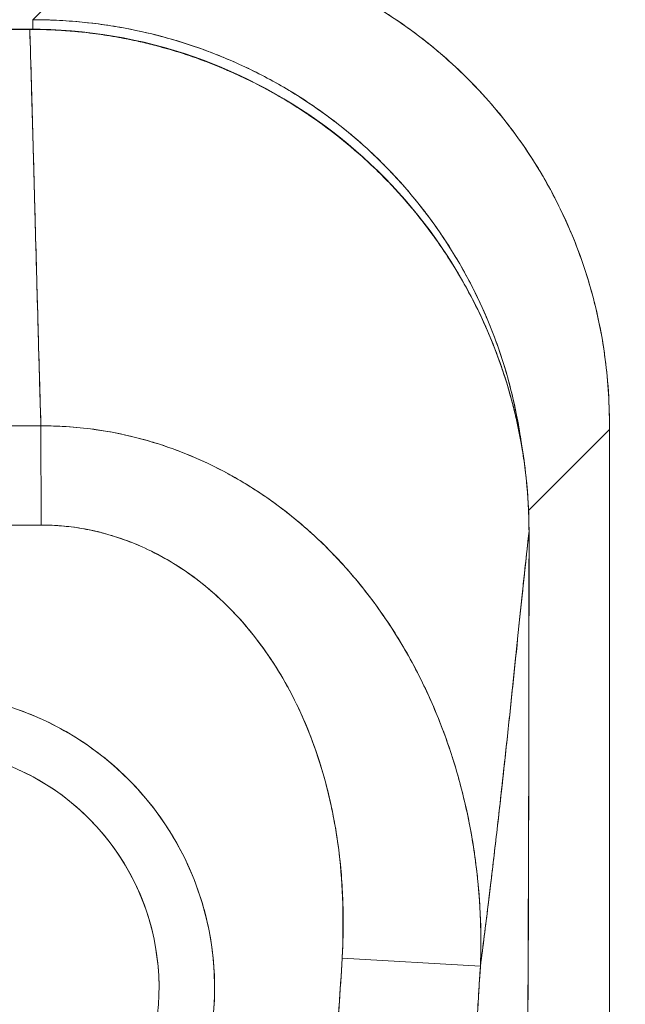
# Model space of a CAD drawing. Units: inches. Extents: x 17 to 324, y 6 to 206.
# Drawn here: x 104 to 105, y 127 to 128 of the extents above; entities that cross this region are included whole.
import ezdxf

# ---------------------------------------------------------------- set-up
doc = ezdxf.new("R2010")
doc.units = ezdxf.units.IN
doc.header["$LTSCALE"] = 20
doc.header["$MEASUREMENT"] = 0
doc.layers.get('0').update_dxf_attribs({"lineweight": 0})
doc.layers.add('Dimension (ANSI)', color=7, linetype='Continuous', lineweight=5)
doc.layers.add('Visible (ANSI)', color=7, linetype='Continuous', lineweight=5)
doc.styles.add('ROMANS', font='tahoma.ttf')
doc.dimstyles.new('Default (ANSI)', dxfattribs={"dimscale": 20, "dimtxt": 0.07, "dimasz": 0.07, "dimexe": 0.125, "dimexo": 0.0625, "dimgap": 0.031496, "dimtad": 0, "dimtih": 1, "dimtoh": 1, "dimrnd": 1e-08, "dimzin": 0, "dimdsep": 46, "dimtxsty": 'ROMANS', "dimblk": 'Filled-1', "dimcen": 0.09, "dimdle": 0.393701, "dimclrd": 256, "dimclre": 256, "dimclrt": 256, "dimadec": 0, "dimazin": 0, "dimtfac": 0.928571, "dimtofl": 0, "dimtmove": 0, "dimatfit": 3, "dimfxl": 1, "dimtolj": 1, "dimtzin": 0, "dimlwd": -1, "dimlwe": -1, "dimarcsym": 0})

# ---------------------------------------------------------------- blocks, each defined once
blk = doc.blocks.new('Filled-1')
at = {"color": 0}
for p, q in [((0, 0), (-1, 0.17857)), ((-1, 0.17857), (-1, -0.17857)), ((-1, 0), (0, 0)), ((-1, -0.17857), (0, 0))]:
    blk.add_line(p, q, dxfattribs=at)
at = {"color": 0, "flags": 128}
blk.add_lwpolyline([(-1, -0.17857), (0, 0), (-1, 0.17857), (-1, -0.17857)], dxfattribs=at)
at = {"color": 0}
blk.add_solid([(-1, -0.17857), (0, 0), (-1, 0.17857), (-1, -0.17857)], dxfattribs=at)
blk = doc.blocks.new('*D10')
at = {"layer": 'Defpoints', "color": 0, "transparency": 16777216}
for p in [(104.1443, 126.8459), (111.142, 101.1584), (124.1646, 101.1584)]:
    blk.add_point(p, dxfattribs=at)
at = {"layer": 'Dimension (ANSI)', "transparency": 16777216}
for p, q in [((105.3943, 126.8459), (113.642, 126.8459)), ((111.142, 125.4459), (111.142, 116.5133)), ((111.142, 102.5584), (111.142, 111.491))]:
    blk.add_line(p, q, dxfattribs=at)
at = {"layer": 'Dimension (ANSI)', "transparency": 16777216, "xscale": 1.400000005960464, "yscale": 1.400000005960464, "zscale": 1.400000005960464}
for p, rotation in [((111.142, 126.8459), 90), ((111.142, 101.1584), 270)]:
    blk.add_blockref('Filled-1', p, dxfattribs=dict(at, rotation=rotation))
at = {"layer": 'Dimension (ANSI)', "transparency": 16777216, "insert": (111.142, 114.0021), "char_height": 1.4, "attachment_point": 5, "style": 'ROMANS'}
blk.add_mtext('\\A1;\\fTahoma|b0|i0;\\H1.4000;25.69\\P\\fTahoma|b0|i0;\\H1.4000;TYP.', dxfattribs=at)
blk = doc.blocks.new('*D11')
at = {"layer": 'Defpoints', "color": 0, "transparency": 16777216}
for p in [(101.2693, 152.4287), (104.1443, 135.5776), (104.1443, 126.8459)]:
    blk.add_point(p, dxfattribs=at)
at = {"layer": 'Dimension (ANSI)', "transparency": 16777216}
for p, q in [((104.1443, 128.0959), (104.1443, 138.0776)), ((99.8693, 135.5776), (98.4693, 135.5776)), ((105.5443, 135.5776), (107.6491, 135.5776))]:
    blk.add_line(p, q, dxfattribs=at)
at = {"layer": 'Dimension (ANSI)', "transparency": 16777216, "xscale": 1.400000005960464, "yscale": 1.400000005960464, "zscale": 1.400000005960464}
blk.add_blockref('Filled-1', (101.2693, 135.5776), dxfattribs=at)
at = {"layer": 'Dimension (ANSI)', "transparency": 16777216, "xscale": 1.400000005960464, "yscale": 1.400000005960464, "zscale": 1.400000005960464, "rotation": 180}
blk.add_blockref('Filled-1', (104.1443, 135.5776), dxfattribs=at)
at = {"layer": 'Dimension (ANSI)', "transparency": 16777216, "insert": (110.1285, 135.5776), "char_height": 1.4, "attachment_point": 5, "style": 'ROMANS'}
blk.add_mtext('\\A1;\\fTahoma|b0|i0;\\H1.4000;2.88\\P\\fTahoma|b0|i0;\\H1.4000;TYP.', dxfattribs=at)

msp = doc.modelspace()

# ---------------------------------------------------------------- linework, layer by layer
at = {"layer": 'Visible (ANSI)'}
for p, q in [((104.3051, 128.2164), (104.4228, 128.3341)), ((104.3051, 128.2164), (104.3051, 128.2031)), ((104.3007, 128.2031), (103.9844, 128.2027)), ((104.3007, 128.2026), (103.9844, 128.2022)), ((104.3007, 128.2026), (104.3007, 128.2031)), ((104.3007, 128.2031), (104.3007, 128.2026)), ((104.3007, 128.2026), (104.3007, 128.2026)), ((103.9702, 127.6409), (104.3164, 127.6414)), ((104.3166, 127.501), (104.3164, 127.6414)), ((104.3166, 127.501), (104.3164, 127.6413)), ((105.0063, 127.5217), (105.1207, 127.6362)), ((105.1207, 127.6362), (105.0063, 127.5217)), ((105.1207, 127.6362), (105.1207, 127.644)), ((105.1207, 127.644), (105.1207, 127.6362)), ((105.1207, 126.5721), (105.1207, 127.6362)), ((105.1207, 127.6362), (105.1207, 126.5721)), ((105.0498, 127.5653), (105.0498, 127.5653)), ((104.3166, 127.501), (103.9704, 127.5006)), ((105.0069, 127.4921), (105.0069, 127.4921)), ((104.7426, 126.8878), (104.9381, 126.8764)), ((104.7426, 126.8878), (104.9381, 126.8764)), ((104.9363, 126.8469), (104.9363, 126.8469)), ((104.9363, 126.8469), (104.9363, 126.8469))]:
    msp.add_line(p, q, dxfattribs=at)
for centre, radius, start, end in [((104.4236, -92.4279), 219.9289, 90.027865, 90.118071), ((104.1443, 126.8459), 0.4179, 303.5542, 236.5917), ((104.1443, 126.8459), 0.3392, 303.5542, 236.5917), ((104.1443, 126.8459), 0.3392, 0.073, 180.073)]:
    msp.add_arc(centre, radius, start, end, dxfattribs=at)
for points, knots in [([(105.1207, 127.644), (105.1207, 127.6767), (105.1184, 127.7093), (105.1139, 127.7415), (105.1128, 127.7495), (105.1116, 127.7576), (105.1102, 127.7656), (105.106, 127.7897), (105.1005, 127.8135), (105.0938, 127.8369), (105.0894, 127.8523), (105.0845, 127.8675), (105.079, 127.8825), (105.0734, 127.8981), (105.0672, 127.9134), (105.0605, 127.9285), (105.0509, 127.95), (105.0402, 127.971), (105.0285, 127.9914), (105.0241, 127.999), (105.0196, 128.0066), (105.0149, 128.014), (104.9984, 128.0403), (104.9801, 128.0654), (104.9602, 128.0892), (104.9593, 128.0902), (104.9585, 128.0912), (104.9576, 128.0922), (104.9366, 128.117), (104.9138, 128.1403), (104.8895, 128.1618), (104.885, 128.1657), (104.8805, 128.1696), (104.876, 128.1734), (104.8556, 128.1905), (104.8343, 128.2063), (104.8121, 128.2209), (104.801, 128.2282), (104.7896, 128.2352), (104.7781, 128.2418), (104.7622, 128.251), (104.746, 128.2595), (104.7294, 128.2673), (104.7098, 128.2766), (104.6896, 128.285), (104.6691, 128.2924), (104.6597, 128.2958), (104.6502, 128.299), (104.6407, 128.302), (104.6118, 128.3111), (104.5822, 128.3183), (104.5522, 128.3235), (104.5489, 128.3241), (104.5455, 128.3247), (104.5422, 128.3252), (104.5055, 128.3311), (104.4681, 128.3341), (104.4307, 128.3341)], [0, 0, 0, 0, 0.088873, 0.088873, 0.088873, 0.111111, 0.111111, 0.111111, 0.178162, 0.178162, 0.178162, 0.222222, 0.222222, 0.222222, 0.267931, 0.267931, 0.267931, 0.333333, 0.333333, 0.333333, 0.357816, 0.357816, 0.357816, 0.444444, 0.444444, 0.444444, 0.448135, 0.448135, 0.448135, 0.538943, 0.538943, 0.538943, 0.555556, 0.555556, 0.555556, 0.629644, 0.629644, 0.629644, 0.666667, 0.666667, 0.666667, 0.717569, 0.717569, 0.717569, 0.777778, 0.777778, 0.777778, 0.805438, 0.805438, 0.805438, 0.888889, 0.888889, 0.888889, 0.898091, 0.898091, 0.898091, 1, 1, 1, 1]), ([(104.4307, 128.3341), (104.4716, 128.334), (104.5124, 128.3305), (104.5523, 128.3235), (104.5922, 128.3165), (104.6314, 128.3061), (104.6692, 128.2924), (104.7069, 128.2787), (104.7433, 128.2618), (104.7779, 128.2419), (104.8125, 128.222), (104.8453, 128.1991), (104.8758, 128.1735), (104.9064, 128.1479), (104.9346, 128.1197), (104.9602, 128.0892), (104.9858, 128.0586), (105.0087, 128.0258), (105.0286, 127.9912), (105.0485, 127.9566), (105.0654, 127.9202), (105.0791, 127.8825), (105.0927, 127.8447), (105.1032, 127.8055), (105.1102, 127.7656), (105.1171, 127.7257), (105.1207, 127.685), (105.1207, 127.644)], [0, 0, 0, 0, 0.111111, 0.111111, 0.111111, 0.222222, 0.222222, 0.222222, 0.333333, 0.333333, 0.333333, 0.444444, 0.444444, 0.444444, 0.555556, 0.555556, 0.555556, 0.666667, 0.666667, 0.666667, 0.777778, 0.777778, 0.777778, 0.888889, 0.888889, 0.888889, 1, 1, 1, 1]), ([(104.3051, 128.2164), (104.3146, 128.2164), (104.3241, 128.2162), (104.3337, 128.2158), (104.3459, 128.2153), (104.358, 128.2145), (104.3702, 128.2134), (104.3823, 128.2122), (104.3944, 128.2108), (104.4064, 128.2091), (104.4184, 128.2074), (104.4304, 128.2053), (104.4423, 128.203), (104.4541, 128.2006), (104.4659, 128.198), (104.4776, 128.1951), (104.4893, 128.1921), (104.5009, 128.1889), (104.5125, 128.1854), (104.524, 128.1818), (104.5354, 128.178), (104.5467, 128.1739), (104.5554, 128.1707), (104.564, 128.1674), (104.5726, 128.1639), (104.5751, 128.1629), (104.5776, 128.1618), (104.5801, 128.1607), (104.5911, 128.1561), (104.602, 128.1511), (104.6128, 128.1459), (104.6235, 128.1407), (104.6341, 128.1352), (104.6446, 128.1294), (104.655, 128.1237), (104.6653, 128.1177), (104.6755, 128.1114), (104.6856, 128.1051), (104.6955, 128.0986), (104.7053, 128.0918), (104.7151, 128.085), (104.7247, 128.078), (104.7341, 128.0707), (104.7435, 128.0634), (104.7527, 128.0559), (104.7617, 128.0482), (104.7707, 128.0404), (104.7795, 128.0325), (104.7881, 128.0243), (104.792, 128.0206), (104.7958, 128.0168), (104.7996, 128.013), (104.8042, 128.0084), (104.8087, 128.0037), (104.8132, 127.999), (104.8213, 127.9904), (104.8293, 127.9816), (104.837, 127.9725), (104.8447, 127.9635), (104.8521, 127.9542), (104.8594, 127.9448), (104.8666, 127.9354), (104.8736, 127.9257), (104.8803, 127.9159), (104.887, 127.9061), (104.8935, 127.8962), (104.8998, 127.886), (104.906, 127.8758), (104.912, 127.8655), (104.9177, 127.8551), (104.9234, 127.8446), (104.9288, 127.8339), (104.934, 127.8232), (104.9392, 127.8124), (104.9441, 127.8015), (104.9487, 127.7904), (104.9493, 127.7889), (104.9499, 127.7875), (104.9505, 127.786), (104.9544, 127.7764), (104.9582, 127.7667), (104.9617, 127.7569), (104.9657, 127.7456), (104.9695, 127.7341), (104.973, 127.7226), (104.9764, 127.7111), (104.9796, 127.6994), (104.9825, 127.6877), (104.9854, 127.676), (104.988, 127.6642), (104.9902, 127.6523), (104.9925, 127.6404), (104.9945, 127.6284), (104.9962, 127.6164), (104.9964, 127.6145), (104.9967, 127.6126), (104.9969, 127.6108)], [0, 0, 0, 0, 0.026039, 0.026039, 0.026039, 0.0593997, 0.0593997, 0.0593997, 0.0926502, 0.0926502, 0.0926502, 0.1257944, 0.1257944, 0.1257944, 0.1588399, 0.1588399, 0.1588399, 0.191791, 0.191791, 0.191791, 0.2246533, 0.2246533, 0.2246533, 0.25, 0.25, 0.25, 0.2574361, 0.2574361, 0.2574361, 0.2901408, 0.2901408, 0.2901408, 0.322775, 0.322775, 0.322775, 0.3553497, 0.3553497, 0.3553497, 0.3878762, 0.3878762, 0.3878762, 0.4203663, 0.4203663, 0.4203663, 0.4528321, 0.4528321, 0.4528321, 0.485286, 0.485286, 0.485286, 0.5, 0.5, 0.5, 0.5177386, 0.5177386, 0.5177386, 0.5501932, 0.5501932, 0.5501932, 0.5826612, 0.5826612, 0.5826612, 0.6151531, 0.6151531, 0.6151531, 0.6476851, 0.6476851, 0.6476851, 0.6802656, 0.6802656, 0.6802656, 0.712905, 0.712905, 0.712905, 0.7456171, 0.7456171, 0.7456171, 0.75, 0.75, 0.75, 0.7784081, 0.7784081, 0.7784081, 0.8112777, 0.8112777, 0.8112777, 0.8442363, 0.8442363, 0.8442363, 0.877291, 0.877291, 0.877291, 0.9104453, 0.9104453, 0.9104453, 0.9156565, 0.9156565, 0.9156565, 0.9156565]), ([(104.997, 127.6107), (104.9956, 127.6211), (104.994, 127.6314), (104.9922, 127.6416), (104.9851, 127.682), (104.9745, 127.7216), (104.9606, 127.7598), (104.9467, 127.798), (104.9296, 127.8348), (104.9094, 127.8697), (104.8893, 127.9047), (104.8661, 127.9378), (104.8403, 127.9686), (104.8145, 127.9994), (104.786, 128.0279), (104.7552, 128.0537), (104.7244, 128.0795), (104.6913, 128.1027), (104.6564, 128.1228), (104.6214, 128.143), (104.5846, 128.1601), (104.5464, 128.174), (104.5082, 128.1879), (104.4686, 128.1985), (104.4282, 128.2056), (104.3878, 128.2127), (104.3466, 128.2164), (104.3051, 128.2164)], [0.0829541, 0.0829541, 0.0829541, 0.0829541, 0.1111111, 0.1111111, 0.1111111, 0.2222222, 0.2222222, 0.2222222, 0.3333333, 0.3333333, 0.3333333, 0.4444444, 0.4444444, 0.4444444, 0.5555556, 0.5555556, 0.5555556, 0.6666667, 0.6666667, 0.6666667, 0.7777778, 0.7777778, 0.7777778, 0.8888889, 0.8888889, 0.8888889, 1, 1, 1, 1]), ([(103.9844, 128.2022), (104.0157, 128.2022), (104.04, 128.2022), (104.0593, 128.2023), (104.0786, 128.2023), (104.093, 128.2023), (104.1044, 128.2023), (104.1158, 128.2024), (104.1243, 128.2024), (104.1318, 128.2024), (104.1393, 128.2024), (104.1459, 128.2024), (104.1534, 128.2024), (104.1609, 128.2024), (104.1694, 128.2024), (104.1808, 128.2024), (104.1922, 128.2024), (104.2066, 128.2025), (104.2259, 128.2025), (104.2452, 128.2025), (104.2694, 128.2025), (104.3007, 128.2026)], [0, 0, 0, 0, 0.142857, 0.142857, 0.142857, 0.285714, 0.285714, 0.285714, 0.428571, 0.428571, 0.428571, 0.571429, 0.571429, 0.571429, 0.714286, 0.714286, 0.714286, 0.857143, 0.857143, 0.857143, 1, 1, 1, 1]), ([(104.3007, 128.2031), (104.3794, 128.2032), (104.4592, 128.1897), (104.6035, 128.139), (104.6704, 128.1028), (104.7885, 128.012), (104.8411, 127.9563), (104.9254, 127.8323), (104.9581, 127.7626), (104.9974, 127.6263), (105.0069, 127.5589), (105.0069, 127.4921)], [0, 0, 0, 0, 0.599529, 0.599529, 1.165116, 1.165116, 1.73485, 1.73485, 2.307269, 2.307269, 2.816056, 2.816056, 2.816056, 2.816056]), ([(104.3007, 128.2026), (104.3012, 128.1862), (104.3018, 128.1684), (104.3023, 128.1494), (104.3029, 128.1305), (104.3034, 128.1104), (104.304, 128.0894), (104.3046, 128.0683), (104.3052, 128.0463), (104.3058, 128.0235), (104.3065, 128.0006), (104.3071, 127.977), (104.3078, 127.9528), (104.3084, 127.9286), (104.3091, 127.9037), (104.3098, 127.8783), (104.3105, 127.853), (104.3112, 127.8272), (104.3119, 127.801), (104.3126, 127.7749), (104.3133, 127.7484), (104.3141, 127.7217), (104.3148, 127.6951), (104.3156, 127.6683), (104.3164, 127.6414)], [0, 0, 0, 0, 0.1250508, 0.1250508, 0.1250508, 0.2501057, 0.2501057, 0.2501057, 0.3751607, 0.3751607, 0.3751607, 0.5002156, 0.5002156, 0.5002156, 0.6252706, 0.6252706, 0.6252706, 0.7503255, 0.7503255, 0.7503255, 0.8753805, 0.8753805, 0.8753805, 0.9999801, 0.9999801, 0.9999801, 0.9999801]), ([(105.0069, 127.4921), (105.0069, 127.5004), (105.0067, 127.5087), (105.0064, 127.517), (105.0061, 127.5262), (105.0056, 127.5354), (105.0049, 127.5445), (105.0042, 127.5546), (105.0032, 127.5647), (105.0021, 127.5747), (105.0008, 127.5858), (104.9992, 127.5968), (104.9974, 127.6078), (104.9961, 127.6157), (104.9947, 127.6237), (104.9931, 127.6316), (104.9923, 127.6356), (104.9915, 127.6396), (104.9906, 127.6436), (104.9878, 127.6567), (104.9846, 127.6697), (104.981, 127.6825), (104.9771, 127.6967), (104.9728, 127.7108), (104.968, 127.7247), (104.9632, 127.7385), (104.9581, 127.7521), (104.9525, 127.7656), (104.9519, 127.767), (104.9513, 127.7684), (104.9507, 127.7698), (104.9439, 127.7861), (104.9364, 127.8021), (104.9284, 127.8178), (104.9194, 127.8353), (104.9097, 127.8525), (104.8994, 127.8691), (104.8953, 127.8757), (104.8911, 127.8822), (104.8868, 127.8886), (104.879, 127.9004), (104.8707, 127.912), (104.8622, 127.9233), (104.8486, 127.9413), (104.8341, 127.9586), (104.8188, 127.9752), (104.8123, 127.9823), (104.8056, 127.9893), (104.7987, 127.9961), (104.7911, 128.0037), (104.7833, 128.0112), (104.7754, 128.0184), (104.7621, 128.0306), (104.7483, 128.0422), (104.7341, 128.0533), (104.7214, 128.0633), (104.7083, 128.0728), (104.6949, 128.0819), (104.6938, 128.0826), (104.6927, 128.0834), (104.6916, 128.0841), (104.6806, 128.0915), (104.6693, 128.0985), (104.6579, 128.1053), (104.6466, 128.112), (104.635, 128.1183), (104.6233, 128.1244), (104.6128, 128.1298), (104.6021, 128.135), (104.5913, 128.1399), (104.5841, 128.1431), (104.5769, 128.1463), (104.5697, 128.1493), (104.567, 128.1504), (104.5643, 128.1515), (104.5615, 128.1526), (104.5524, 128.1562), (104.5432, 128.1597), (104.534, 128.1629), (104.5255, 128.1659), (104.5169, 128.1687), (104.5083, 128.1714), (104.5004, 128.1738), (104.4925, 128.1761), (104.4845, 128.1783), (104.4771, 128.1803), (104.4697, 128.1822), (104.4622, 128.1839), (104.4554, 128.1855), (104.4485, 128.187), (104.4416, 128.1884), (104.4403, 128.1887), (104.439, 128.189), (104.4377, 128.1892), (104.4327, 128.1902), (104.4277, 128.1912), (104.4226, 128.1921), (104.4169, 128.193), (104.4112, 128.194), (104.4055, 128.1948), (104.4005, 128.1956), (104.3955, 128.1963), (104.3905, 128.1969), (104.3861, 128.1975), (104.3817, 128.198), (104.3773, 128.1985), (104.3734, 128.1989), (104.3695, 128.1993), (104.3656, 128.1997), (104.3621, 128.2), (104.3586, 128.2003), (104.3551, 128.2005), (104.3519, 128.2008), (104.3487, 128.201), (104.3455, 128.2012), (104.3426, 128.2014), (104.3396, 128.2016), (104.3366, 128.2017), (104.3338, 128.2019), (104.3309, 128.202), (104.3281, 128.2021), (104.3255, 128.2022), (104.3228, 128.2023), (104.3202, 128.2023), (104.3178, 128.2024), (104.3153, 128.2025), (104.3129, 128.2025), (104.3107, 128.2025), (104.3086, 128.2026), (104.3064, 128.2026), (104.3045, 128.2026), (104.3026, 128.2026), (104.3007, 128.2026)], [0, 0, 0, 0, 0.022163, 0.022163, 0.022163, 0.046721, 0.046721, 0.046721, 0.07375, 0.07375, 0.07375, 0.103441, 0.103441, 0.103441, 0.125, 0.125, 0.125, 0.135958, 0.135958, 0.135958, 0.171628, 0.171628, 0.171628, 0.210936, 0.210936, 0.210936, 0.25, 0.25, 0.25, 0.254076, 0.254076, 0.254076, 0.301415, 0.301415, 0.301415, 0.354208, 0.354208, 0.354208, 0.375, 0.375, 0.375, 0.413119, 0.413119, 0.413119, 0.473883, 0.473883, 0.473883, 0.5, 0.5, 0.5, 0.529014, 0.529014, 0.529014, 0.577715, 0.577715, 0.577715, 0.621414, 0.621414, 0.621414, 0.625, 0.625, 0.625, 0.66093, 0.66093, 0.66093, 0.696579, 0.696579, 0.696579, 0.728771, 0.728771, 0.728771, 0.75, 0.75, 0.75, 0.757976, 0.757976, 0.757976, 0.784626, 0.784626, 0.784626, 0.80904, 0.80904, 0.80904, 0.83151, 0.83151, 0.83151, 0.852308, 0.852308, 0.852308, 0.871433, 0.871433, 0.871433, 0.875, 0.875, 0.875, 0.888962, 0.888962, 0.888962, 0.904641, 0.904641, 0.904641, 0.918368, 0.918368, 0.918368, 0.930426, 0.930426, 0.930426, 0.941092, 0.941092, 0.941092, 0.950638, 0.950638, 0.950638, 0.959335, 0.959335, 0.959335, 0.967454, 0.967454, 0.967454, 0.975136, 0.975136, 0.975136, 0.982323, 0.982323, 0.982323, 0.988932, 0.988932, 0.988932, 0.994877, 0.994877, 0.994877, 1, 1, 1, 1]), ([(104.3007, 128.2026), (104.3132, 128.2026), (104.3274, 128.2023), (104.3423, 128.2014), (104.3481, 128.2011), (104.3541, 128.2006), (104.3601, 128.2001), (104.3713, 128.1992), (104.3827, 128.198), (104.3943, 128.1964), (104.4049, 128.195), (104.4156, 128.1933), (104.4266, 128.1913), (104.4359, 128.1897), (104.4454, 128.1877), (104.4551, 128.1856), (104.4695, 128.1823), (104.4843, 128.1785), (104.4995, 128.174), (104.507, 128.1719), (104.5145, 128.1695), (104.5221, 128.167), (104.5404, 128.1609), (104.5591, 128.1539), (104.5783, 128.1456), (104.5832, 128.1435), (104.5881, 128.1414), (104.593, 128.1391), (104.6156, 128.1288), (104.6387, 128.1168), (104.6621, 128.1028), (104.663, 128.1022), (104.6639, 128.1017), (104.6648, 128.1011), (104.6879, 128.0872), (104.7112, 128.0713), (104.7348, 128.0528), (104.7395, 128.0491), (104.7442, 128.0453), (104.749, 128.0414), (104.7661, 128.0273), (104.7832, 128.0117), (104.8001, 127.9948), (104.812, 127.9828), (104.8237, 127.9701), (104.8352, 127.9568), (104.843, 127.9476), (104.8507, 127.9381), (104.8583, 127.9284), (104.876, 127.9055), (104.8926, 127.881), (104.9075, 127.8558), (104.9085, 127.8541), (104.9094, 127.8525), (104.9104, 127.8509), (104.9238, 127.8276), (104.9359, 127.8038), (104.9467, 127.7793), (104.9533, 127.7641), (104.9595, 127.7486), (104.9651, 127.7329), (104.9688, 127.7227), (104.9722, 127.7124), (104.9754, 127.702), (104.983, 127.6769), (104.9893, 127.6515), (104.9941, 127.6265), (104.9953, 127.6202), (104.9964, 127.6139), (104.9975, 127.6076), (105.0004, 127.5899), (105.0025, 127.5726), (105.004, 127.5558), (105.006, 127.5336), (105.0069, 127.5122), (105.0069, 127.4921)], [0, 0, 0, 0, 0.065233, 0.065233, 0.065233, 0.090909, 0.090909, 0.090909, 0.138606, 0.138606, 0.138606, 0.181818, 0.181818, 0.181818, 0.218295, 0.218295, 0.218295, 0.272727, 0.272727, 0.272727, 0.299488, 0.299488, 0.299488, 0.363636, 0.363636, 0.363636, 0.379913, 0.379913, 0.379913, 0.454545, 0.454545, 0.454545, 0.457429, 0.457429, 0.457429, 0.530754, 0.530754, 0.530754, 0.545455, 0.545455, 0.545455, 0.598649, 0.598649, 0.598649, 0.636364, 0.636364, 0.636364, 0.662242, 0.662242, 0.662242, 0.723318, 0.723318, 0.723318, 0.727273, 0.727273, 0.727273, 0.783303, 0.783303, 0.783303, 0.818182, 0.818182, 0.818182, 0.840721, 0.840721, 0.840721, 0.895221, 0.895221, 0.895221, 0.909091, 0.909091, 0.909091, 0.94822, 0.94822, 0.94822, 1, 1, 1, 1]), ([(104.3164, 127.6414), (104.3158, 127.661), (104.3153, 127.6806), (104.3147, 127.7002), (104.3136, 127.7391), (104.3125, 127.7777), (104.3115, 127.8155), (104.3104, 127.8534), (104.3094, 127.8904), (104.3085, 127.9263), (104.3075, 127.9622), (104.3066, 127.9968), (104.3057, 128.0298), (104.3048, 128.0627), (104.3039, 128.094), (104.3031, 128.123), (104.3023, 128.152), (104.3015, 128.1787), (104.3007, 128.2026)], [0.0000187, 0.0000187, 0.0000187, 0.0000187, 0.09109, 0.09109, 0.09109, 0.272872, 0.272872, 0.272872, 0.454654, 0.454654, 0.454654, 0.636436, 0.636436, 0.636436, 0.818218, 0.818218, 0.818218, 1, 1, 1, 1]), ([(104.3164, 127.6413), (104.2953, 127.6413), (104.2728, 127.6413), (104.2525, 127.6413), (104.2479, 127.6413), (104.2433, 127.6413), (104.2389, 127.6413), (104.2241, 127.6413), (104.2101, 127.6413), (104.1964, 127.6413), (104.1941, 127.6413), (104.1918, 127.6413), (104.1895, 127.6413), (104.1784, 127.6413), (104.1674, 127.6413), (104.1568, 127.6413), (104.1524, 127.6413), (104.1479, 127.6413), (104.1433, 127.6412), (104.1387, 127.6412), (104.1343, 127.6412), (104.1297, 127.6412), (104.1192, 127.6412), (104.1082, 127.6412), (104.0971, 127.6411), (104.0948, 127.6411), (104.0925, 127.6411), (104.0902, 127.6411), (104.0765, 127.6411), (104.0625, 127.6411), (104.0477, 127.641), (104.0433, 127.641), (104.0387, 127.641), (104.0341, 127.641), (104.0138, 127.641), (103.9913, 127.6409), (103.9702, 127.6409)], [0, 0, 0, 0, 0.166667, 0.166667, 0.166667, 0.20499, 0.20499, 0.20499, 0.333333, 0.333333, 0.333333, 0.354537, 0.354537, 0.354537, 0.456696, 0.456696, 0.456696, 0.5, 0.5, 0.5, 0.543586, 0.543586, 0.543586, 0.645594, 0.645594, 0.645594, 0.666667, 0.666667, 0.666667, 0.795017, 0.795017, 0.795017, 0.833333, 0.833333, 0.833333, 1, 1, 1, 1]), ([(104.9381, 126.8764), (104.939, 126.8975), (104.9391, 126.9195), (104.9383, 126.9423), (104.9374, 126.9658), (104.9356, 126.9901), (104.9325, 127.0151), (104.9325, 127.0156), (104.9324, 127.0162), (104.9323, 127.0167), (104.9292, 127.0421), (104.9248, 127.0682), (104.9193, 127.0941), (104.9165, 127.1068), (104.9135, 127.1194), (104.9102, 127.1319), (104.9071, 127.1439), (104.9037, 127.1558), (104.9, 127.1674), (104.8991, 127.1704), (104.8982, 127.1734), (104.8972, 127.1764), (104.8879, 127.2049), (104.8773, 127.2321), (104.8656, 127.258), (104.8587, 127.2732), (104.8514, 127.2879), (104.8438, 127.3022), (104.8376, 127.3138), (104.8312, 127.3252), (104.8245, 127.3362), (104.8091, 127.3617), (104.7924, 127.3858), (104.7747, 127.4083), (104.7727, 127.4109), (104.7707, 127.4134), (104.7686, 127.416), (104.7596, 127.4271), (104.7504, 127.4378), (104.7409, 127.4481), (104.7334, 127.4563), (104.7257, 127.4642), (104.7179, 127.4719), (104.7053, 127.4843), (104.6923, 127.496), (104.6791, 127.507), (104.6715, 127.5133), (104.6637, 127.5195), (104.6559, 127.5254), (104.6347, 127.5414), (104.613, 127.5556), (104.5914, 127.568), (104.588, 127.5699), (104.5847, 127.5717), (104.5814, 127.5735), (104.563, 127.5836), (104.5447, 127.5922), (104.5268, 127.5996), (104.5128, 127.6054), (104.499, 127.6105), (104.4855, 127.6149), (104.4785, 127.6171), (104.4716, 127.6192), (104.4648, 127.6212), (104.4453, 127.6266), (104.4263, 127.6308), (104.4077, 127.634), (104.4039, 127.6346), (104.4002, 127.6352), (104.3964, 127.6358), (104.3832, 127.6377), (104.3702, 127.6391), (104.3576, 127.64), (104.3429, 127.6411), (104.3289, 127.6415), (104.3164, 127.6413)], [0, 0, 0, 0, 0.0539723, 0.0539723, 0.0539723, 0.1098872, 0.1098872, 0.1098872, 0.1111111, 0.1111111, 0.1111111, 0.1678395, 0.1678395, 0.1678395, 0.195541, 0.195541, 0.195541, 0.2222222, 0.2222222, 0.2222222, 0.2290682, 0.2290682, 0.2290682, 0.2949275, 0.2949275, 0.2949275, 0.3333333, 0.3333333, 0.3333333, 0.3644211, 0.3644211, 0.3644211, 0.4362041, 0.4362041, 0.4362041, 0.4444444, 0.4444444, 0.4444444, 0.4804974, 0.4804974, 0.4804974, 0.5092271, 0.5092271, 0.5092271, 0.5555556, 0.5555556, 0.5555556, 0.5823886, 0.5823886, 0.5823886, 0.6553745, 0.6553745, 0.6553745, 0.6666667, 0.6666667, 0.6666667, 0.7290537, 0.7290537, 0.7290537, 0.7777778, 0.7777778, 0.7777778, 0.8029174, 0.8029174, 0.8029174, 0.8744925, 0.8744925, 0.8744925, 0.8888889, 0.8888889, 0.8888889, 0.9398728, 0.9398728, 0.9398728, 0.9999848, 0.9999848, 0.9999848, 0.9999848]), ([(104.3164, 127.6413), (104.3282, 127.6414), (104.3402, 127.6411), (104.3521, 127.6404), (104.3653, 127.6395), (104.3784, 127.6382), (104.3916, 127.6364), (104.4001, 127.6353), (104.4087, 127.6339), (104.4172, 127.6323), (104.423, 127.6312), (104.4288, 127.63), (104.4346, 127.6288), (104.4502, 127.6253), (104.4657, 127.6211), (104.4812, 127.6163), (104.4931, 127.6125), (104.5049, 127.6083), (104.5166, 127.6037), (104.5215, 127.6018), (104.5263, 127.5999), (104.5311, 127.5978), (104.5489, 127.5903), (104.5666, 127.5817), (104.584, 127.5721), (104.5936, 127.5668), (104.6031, 127.5612), (104.6125, 127.5553), (104.6215, 127.5496), (104.6305, 127.5437), (104.6393, 127.5375), (104.6587, 127.5238), (104.6776, 127.5088), (104.6959, 127.4925), (104.6981, 127.4906), (104.7002, 127.4886), (104.7023, 127.4867), (104.7197, 127.4707), (104.7364, 127.4535), (104.7525, 127.4352), (104.7629, 127.4233), (104.773, 127.4108), (104.7827, 127.3979), (104.7907, 127.3874), (104.7985, 127.3765), (104.806, 127.3653), (104.8214, 127.3423), (104.8358, 127.3179), (104.849, 127.2922), (104.8494, 127.2914), (104.8499, 127.2906), (104.8503, 127.2898), (104.8612, 127.2683), (104.8713, 127.246), (104.8805, 127.2228), (104.888, 127.2037), (104.8949, 127.1841), (104.9011, 127.1639), (104.9017, 127.162), (104.9023, 127.1601), (104.9029, 127.1582), (104.9087, 127.1389), (104.9138, 127.1191), (104.9183, 127.099), (104.9222, 127.0814), (104.9255, 127.0635), (104.9284, 127.0454), (104.9295, 127.0382), (104.9305, 127.031), (104.9314, 127.0238), (104.9326, 127.0148), (104.9337, 127.0058), (104.9345, 126.9967), (104.936, 126.9821), (104.9371, 126.9674), (104.9378, 126.9527), (104.9384, 126.9394), (104.9387, 126.9261), (104.9388, 126.9127), (104.9388, 126.9006), (104.9386, 126.8885), (104.9381, 126.8764)], [0.0000106, 0.0000106, 0.0000106, 0.0000106, 0.0395519, 0.0395519, 0.0395519, 0.0829776, 0.0829776, 0.0829776, 0.1111111, 0.1111111, 0.1111111, 0.130351, 0.130351, 0.130351, 0.1822686, 0.1822686, 0.1822686, 0.2222222, 0.2222222, 0.2222222, 0.2386312, 0.2386312, 0.2386312, 0.2996771, 0.2996771, 0.2996771, 0.3333333, 0.3333333, 0.3333333, 0.3655628, 0.3655628, 0.3655628, 0.4361491, 0.4361491, 0.4361491, 0.4444444, 0.4444444, 0.4444444, 0.5119023, 0.5119023, 0.5119023, 0.5555556, 0.5555556, 0.5555556, 0.5911944, 0.5911944, 0.5911944, 0.6643626, 0.6643626, 0.6643626, 0.6666667, 0.6666667, 0.6666667, 0.7276645, 0.7276645, 0.7276645, 0.7777778, 0.7777778, 0.7777778, 0.7825579, 0.7825579, 0.7825579, 0.8302948, 0.8302948, 0.8302948, 0.872238, 0.872238, 0.872238, 0.8888889, 0.8888889, 0.8888889, 0.9095682, 0.9095682, 0.9095682, 0.942962, 0.942962, 0.942962, 0.9729752, 0.9729752, 0.9729752, 1, 1, 1, 1]), ([(104.7426, 126.8878), (104.745, 126.9407), (104.7437, 126.9901), (104.7383, 127.0364), (104.7328, 127.0827), (104.7232, 127.1258), (104.7107, 127.1652), (104.6982, 127.2046), (104.6828, 127.2402), (104.6653, 127.2722), (104.6478, 127.3042), (104.6281, 127.3325), (104.607, 127.3574), (104.5859, 127.3823), (104.5634, 127.4037), (104.54, 127.4218), (104.5165, 127.44), (104.4922, 127.4548), (104.4674, 127.4665), (104.4427, 127.4783), (104.4174, 127.4869), (104.3922, 127.4926), (104.367, 127.4983), (104.3419, 127.5011), (104.3166, 127.501)], [0, 0, 0, 0, 0.125, 0.125, 0.125, 0.25, 0.25, 0.25, 0.375, 0.375, 0.375, 0.5, 0.5, 0.5, 0.625, 0.625, 0.625, 0.75, 0.75, 0.75, 0.875, 0.875, 0.875, 1, 1, 1, 1]), ([(104.7426, 126.8878), (104.7431, 126.8977), (104.7436, 126.9076), (104.7438, 126.9175), (104.7441, 126.9284), (104.7441, 126.9393), (104.744, 126.9501), (104.7438, 126.9621), (104.7434, 126.974), (104.7428, 126.9859), (104.742, 126.9991), (104.741, 127.0122), (104.7396, 127.0252), (104.738, 127.0397), (104.7361, 127.0542), (104.7337, 127.0686), (104.7319, 127.0793), (104.7299, 127.0899), (104.7277, 127.1005), (104.7266, 127.1057), (104.7254, 127.1109), (104.7242, 127.1162), (104.7201, 127.1336), (104.7153, 127.1509), (104.7099, 127.1679), (104.7038, 127.1867), (104.6969, 127.2053), (104.6891, 127.2234), (104.6805, 127.2434), (104.6708, 127.2628), (104.6601, 127.2816), (104.6573, 127.2864), (104.6545, 127.2912), (104.6515, 127.2959), (104.6428, 127.3101), (104.6334, 127.3239), (104.6233, 127.3371), (104.6112, 127.3531), (104.5981, 127.3683), (104.5841, 127.3826), (104.5716, 127.3953), (104.5584, 127.4073), (104.5445, 127.4183), (104.5331, 127.4274), (104.5212, 127.4358), (104.5089, 127.4436), (104.5078, 127.4443), (104.5067, 127.445), (104.5056, 127.4457), (104.4935, 127.4532), (104.481, 127.46), (104.4682, 127.4661), (104.4567, 127.4716), (104.445, 127.4765), (104.433, 127.4807), (104.4222, 127.4846), (104.4112, 127.4879), (104.4001, 127.4907), (104.39, 127.4932), (104.3799, 127.4953), (104.3697, 127.4969), (104.3605, 127.4983), (104.3512, 127.4994), (104.3419, 127.5001), (104.3335, 127.5007), (104.3251, 127.501), (104.3166, 127.501)], [0, 0, 0, 0, 0.034588, 0.034588, 0.034588, 0.072613, 0.072613, 0.072613, 0.11445, 0.11445, 0.11445, 0.16066, 0.16066, 0.16066, 0.2119, 0.2119, 0.2119, 0.25, 0.25, 0.25, 0.268909, 0.268909, 0.268909, 0.332309, 0.332309, 0.332309, 0.40259, 0.40259, 0.40259, 0.480099, 0.480099, 0.480099, 0.5, 0.5, 0.5, 0.559815, 0.559815, 0.559815, 0.632197, 0.632197, 0.632197, 0.696757, 0.696757, 0.696757, 0.75, 0.75, 0.75, 0.754844, 0.754844, 0.754844, 0.806927, 0.806927, 0.806927, 0.853712, 0.853712, 0.853712, 0.896031, 0.896031, 0.896031, 0.93419, 0.93419, 0.93419, 0.968796, 0.968796, 0.968796, 1, 1, 1, 1]), ([(105.0069, 127.4921), (105.0051, 127.4757), (105.0032, 127.4582), (105.0012, 127.4396), (104.999, 127.4181), (104.9966, 127.3953), (104.9941, 127.3715), (104.9917, 127.3476), (104.9891, 127.3227), (104.9864, 127.2969), (104.9837, 127.2711), (104.9809, 127.2446), (104.978, 127.2174), (104.9751, 127.1903), (104.9721, 127.1625), (104.969, 127.1344), (104.9659, 127.1063), (104.9627, 127.0779), (104.9594, 127.0492), (104.956, 127.0205), (104.9526, 126.9917), (104.9491, 126.9628), (104.9455, 126.934), (104.9419, 126.9051), (104.9381, 126.8764)], [0, 0, 0, 0, 0.110185, 0.110185, 0.110185, 0.237301, 0.237301, 0.237301, 0.364418, 0.364418, 0.364418, 0.491534, 0.491534, 0.491534, 0.618651, 0.618651, 0.618651, 0.745767, 0.745767, 0.745767, 0.872884, 0.872884, 0.872884, 1, 1, 1, 1]), ([(104.9381, 126.8764), (104.9386, 126.8801), (104.9391, 126.8839), (104.9396, 126.8877), (104.9432, 126.9155), (104.9467, 126.9434), (104.9501, 126.9713), (104.9535, 126.9992), (104.9568, 127.0271), (104.96, 127.0548), (104.9632, 127.0825), (104.9663, 127.11), (104.9693, 127.1371), (104.9723, 127.1643), (104.9752, 127.1911), (104.978, 127.2173), (104.9808, 127.2436), (104.9835, 127.2693), (104.9861, 127.2943), (104.9887, 127.3192), (104.9912, 127.3434), (104.9936, 127.3666), (104.996, 127.3899), (104.9983, 127.4121), (105.0005, 127.4331), (105.0028, 127.4541), (105.0049, 127.4738), (105.0069, 127.4921)], [0, 0, 0, 0, 0.016632, 0.016632, 0.016632, 0.139553, 0.139553, 0.139553, 0.262474, 0.262474, 0.262474, 0.385395, 0.385395, 0.385395, 0.508316, 0.508316, 0.508316, 0.631237, 0.631237, 0.631237, 0.754158, 0.754158, 0.754158, 0.877079, 0.877079, 0.877079, 1, 1, 1, 1]), ([(105.0069, 127.4921), (105.0069, 127.473), (105.0069, 127.4526), (105.0069, 127.4314), (105.0069, 127.4176), (105.0069, 127.4035), (105.0069, 127.3891), (105.0069, 127.3846), (105.0069, 127.38), (105.0069, 127.3754), (105.0069, 127.3585), (105.0068, 127.3411), (105.0068, 127.3234), (105.0068, 127.3074), (105.0068, 127.2912), (105.0068, 127.2746), (105.0068, 127.2742), (105.0068, 127.2737), (105.0068, 127.2732), (105.0067, 127.2585), (105.0067, 127.2436), (105.0067, 127.2283), (105.0067, 127.2138), (105.0066, 127.199), (105.0066, 127.1839), (105.0066, 127.1716), (105.0065, 127.1591), (105.0065, 127.1462), (105.0065, 127.1307), (105.0064, 127.1148), (105.0064, 127.0985), (105.0063, 127.071), (105.0062, 127.0426), (105.0061, 127.0138), (105.0061, 127.0105), (105.0061, 127.0072), (105.0061, 127.0039), (105.006, 126.9778), (105.0059, 126.9515), (105.0058, 126.9251), (105.0057, 126.9094), (105.0057, 126.8936), (105.0056, 126.8779), (105.0056, 126.8705), (105.0055, 126.863), (105.0055, 126.8556), (105.0055, 126.8464), (105.0054, 126.8371), (105.0054, 126.8279), (105.0053, 126.81), (105.0052, 126.7922), (105.0052, 126.7747), (105.0051, 126.7552), (105.005, 126.7361), (105.0049, 126.7175), (105.0049, 126.7159), (105.0049, 126.7142), (105.0049, 126.7126), (105.0048, 126.693), (105.0047, 126.6739), (105.0046, 126.6557), (105.0044, 126.6317), (105.0043, 126.6091), (105.0041, 126.5883)], [0, 0, 0, 0, 0.086854, 0.086854, 0.086854, 0.142857, 0.142857, 0.142857, 0.160393, 0.160393, 0.160393, 0.225332, 0.225332, 0.225332, 0.284072, 0.284072, 0.284072, 0.285714, 0.285714, 0.285714, 0.337995, 0.337995, 0.337995, 0.387858, 0.387858, 0.387858, 0.428571, 0.428571, 0.428571, 0.477903, 0.477903, 0.477903, 0.561799, 0.561799, 0.561799, 0.571429, 0.571429, 0.571429, 0.647398, 0.647398, 0.647398, 0.692793, 0.692793, 0.692793, 0.714286, 0.714286, 0.714286, 0.741164, 0.741164, 0.741164, 0.793671, 0.793671, 0.793671, 0.851961, 0.851961, 0.851961, 0.857143, 0.857143, 0.857143, 0.918923, 0.918923, 0.918923, 1, 1, 1, 1]), ([(105.0041, 126.5883), (105.0046, 126.6609), (105.005, 126.7339), (105.0053, 126.8074), (105.0054, 126.8329), (105.0055, 126.8586), (105.0056, 126.8842), (105.0058, 126.9288), (105.006, 126.9736), (105.0061, 127.0186), (105.0063, 127.0739), (105.0065, 127.1295), (105.0066, 127.1853), (105.0066, 127.2055), (105.0067, 127.2258), (105.0067, 127.2461), (105.0069, 127.3275), (105.0069, 127.4095), (105.0069, 127.4921)], [0, 0, 0, 0, 0.247318, 0.247318, 0.247318, 0.333333, 0.333333, 0.333333, 0.482783, 0.482783, 0.482783, 0.666667, 0.666667, 0.666667, 0.733158, 0.733158, 0.733158, 1, 1, 1, 1]), ([(103.9142, 126.497), (103.8884, 126.5141), (103.865, 126.5335), (103.8437, 126.5556), (103.8223, 126.5777), (103.8031, 126.6026), (103.787, 126.6292), (103.7708, 126.6557), (103.7578, 126.684), (103.7479, 126.7134), (103.7381, 126.7428), (103.7316, 126.7733), (103.7285, 126.8042), (103.7254, 126.835), (103.7257, 126.8662), (103.7295, 126.897), (103.7333, 126.9278), (103.7406, 126.9581), (103.7511, 126.9873), (103.7615, 127.0165), (103.7753, 127.0445), (103.792, 127.0706), (103.8086, 127.0967), (103.8282, 127.121), (103.8503, 127.1428), (103.8723, 127.1647), (103.8968, 127.184), (103.9231, 127.2004), (103.9494, 127.2168), (103.9775, 127.2303), (104.0068, 127.2405), (104.0361, 127.2507), (104.0665, 127.2576), (104.0973, 127.2611), (104.1281, 127.2646), (104.1593, 127.2647), (104.1901, 127.2613), (104.221, 127.2579), (104.2514, 127.251), (104.2807, 127.2409), (104.31, 127.2308), (104.3382, 127.2174), (104.3645, 127.201), (104.3909, 127.1847), (104.4154, 127.1654), (104.4375, 127.1437), (104.4596, 127.1219), (104.4793, 127.0977), (104.496, 127.0716), (104.5128, 127.0455), (104.5266, 127.0175), (104.5372, 126.9884), (104.5477, 126.9592), (104.555, 126.9289), (104.5589, 126.8982), (104.5628, 126.8674), (104.5633, 126.8362), (104.5602, 126.8053), (104.5572, 126.7745), (104.5508, 126.744), (104.541, 126.7145), (104.5313, 126.6851), (104.5183, 126.6568), (104.5022, 126.6302), (104.4862, 126.6036), (104.467, 126.5786), (104.4458, 126.5564), (104.4245, 126.5342), (104.4011, 126.5147), (104.3753, 126.4976)], [0, 0, 0, 0, 0.043478, 0.043478, 0.043478, 0.086957, 0.086957, 0.086957, 0.130435, 0.130435, 0.130435, 0.173913, 0.173913, 0.173913, 0.217391, 0.217391, 0.217391, 0.26087, 0.26087, 0.26087, 0.304348, 0.304348, 0.304348, 0.347826, 0.347826, 0.347826, 0.391304, 0.391304, 0.391304, 0.434783, 0.434783, 0.434783, 0.478261, 0.478261, 0.478261, 0.521739, 0.521739, 0.521739, 0.565217, 0.565217, 0.565217, 0.608696, 0.608696, 0.608696, 0.652174, 0.652174, 0.652174, 0.695652, 0.695652, 0.695652, 0.73913, 0.73913, 0.73913, 0.782609, 0.782609, 0.782609, 0.826087, 0.826087, 0.826087, 0.869565, 0.869565, 0.869565, 0.913043, 0.913043, 0.913043, 0.956522, 0.956522, 0.956522, 1, 1, 1, 1]), ([(104.7093, 126.498), (104.7141, 126.5394), (104.7185, 126.5813), (104.7225, 126.624), (104.7266, 126.6666), (104.7303, 126.71), (104.7336, 126.7539), (104.7369, 126.7979), (104.7399, 126.8425), (104.7426, 126.8878)], [0, 0, 0, 0, 0.333333, 0.333333, 0.333333, 0.666667, 0.666667, 0.666667, 1, 1, 1, 1]), ([(104.7093, 126.498), (104.7136, 126.5353), (104.7176, 126.5727), (104.7212, 126.6101), (104.7256, 126.6555), (104.7295, 126.701), (104.733, 126.7465), (104.7366, 126.7936), (104.7398, 126.8407), (104.7426, 126.8878)], [0, 0, 0, 0, 0.288491, 0.288491, 0.288491, 0.638459, 0.638459, 0.638459, 1, 1, 1, 1]), ([(104.9032, 126.4755), (104.9037, 126.4796), (104.9042, 126.4838), (104.9047, 126.4879), (104.9055, 126.4952), (104.9063, 126.5025), (104.9072, 126.5097), (104.9097, 126.5327), (104.9122, 126.5554), (104.9145, 126.578), (104.9155, 126.5878), (104.9165, 126.5975), (104.9174, 126.6072), (104.9177, 126.6099), (104.9179, 126.6126), (104.9182, 126.6153), (104.9192, 126.6262), (104.9202, 126.637), (104.9212, 126.6478), (104.9234, 126.672), (104.9254, 126.696), (104.9273, 126.7197), (104.9279, 126.7276), (104.9285, 126.7354), (104.9291, 126.7433), (104.9293, 126.7454), (104.9294, 126.7475), (104.9296, 126.7496), (104.9308, 126.7651), (104.9319, 126.7804), (104.9329, 126.7956), (104.9349, 126.8232), (104.9366, 126.8501), (104.9381, 126.8764)], [0, 0, 0, 0, 0.029161, 0.029161, 0.029161, 0.080621, 0.080621, 0.080621, 0.243196, 0.243196, 0.243196, 0.313778, 0.313778, 0.313778, 0.333333, 0.333333, 0.333333, 0.41251, 0.41251, 0.41251, 0.591045, 0.591045, 0.591045, 0.650584, 0.650584, 0.650584, 0.666667, 0.666667, 0.666667, 0.784923, 0.784923, 0.784923, 1, 1, 1, 1]), ([(104.9381, 126.8764), (104.9354, 126.8297), (104.9322, 126.7837), (104.9288, 126.7384), (104.9286, 126.7361), (104.9284, 126.7338), (104.9282, 126.7315), (104.9249, 126.6886), (104.9212, 126.6464), (104.9172, 126.6048), (104.9167, 126.6002), (104.9163, 126.5957), (104.9158, 126.5912), (104.9119, 126.552), (104.9077, 126.5135), (104.9032, 126.4755)], [0, 0, 0, 0, 0.333333, 0.333333, 0.333333, 0.350215, 0.350215, 0.350215, 0.666667, 0.666667, 0.666667, 0.701162, 0.701162, 0.701162, 1, 1, 1, 1])]:
    msp.add_open_spline(points, degree=3, knots=knots, dxfattribs=at)
msp.add_open_spline([(105.0069, 127.4921), (105.007, 127.1908), (105.0062, 126.8896), (105.0042, 126.5883)], degree=3, dxfattribs=at)

# ---------------------------------------------------------------- dimensions: what is measured, and where the dimension line sits
at = {"layer": 'Dimension (ANSI)'}
for base, p1, p2, angle, override, picture, middle in [((104.14430541, 135.5776253), (101.2693054, 152.42866562), (104.14430541, 126.84586465), 180, {"dimgap": 0.031496, "dimtih": 0, "dimtoh": 0, "dimdec": 2, "dimse1": 1, "dimtol": 0, "dimlim": 0, "dimtp": 0, "dimtm": 0, "dimtdec": 2, "dimatfit": 1}, '*D11', (110.1284983, 135.5776253)), ((111.142, 101.1584), (104.1443, 126.8459), (124.1646, 101.1584), 90, {"dimgap": 0.031496, "dimdec": 2, "dimse2": 1, "dimtol": 0, "dimlim": 0, "dimtp": 0, "dimtm": 0, "dimtdec": 2, "dimatfit": 1}, '*D10', (111.142, 114.0021))]:
    dim = msp.add_linear_dim(base=base, p1=p1, p2=p2, angle=angle, text='\\fTahoma|b0|i0;\\H1.4000;<>\\P\\fTahoma|b0|i0;\\H1.4000;TYP.', dimstyle='Default (ANSI)', override=override, dxfattribs=at)
    dim.commit()
    dim.dimension.update_dxf_attribs({"geometry": picture, "text_midpoint": middle, "dimtype": 160})

doc.saveas('drawing.dxf')
